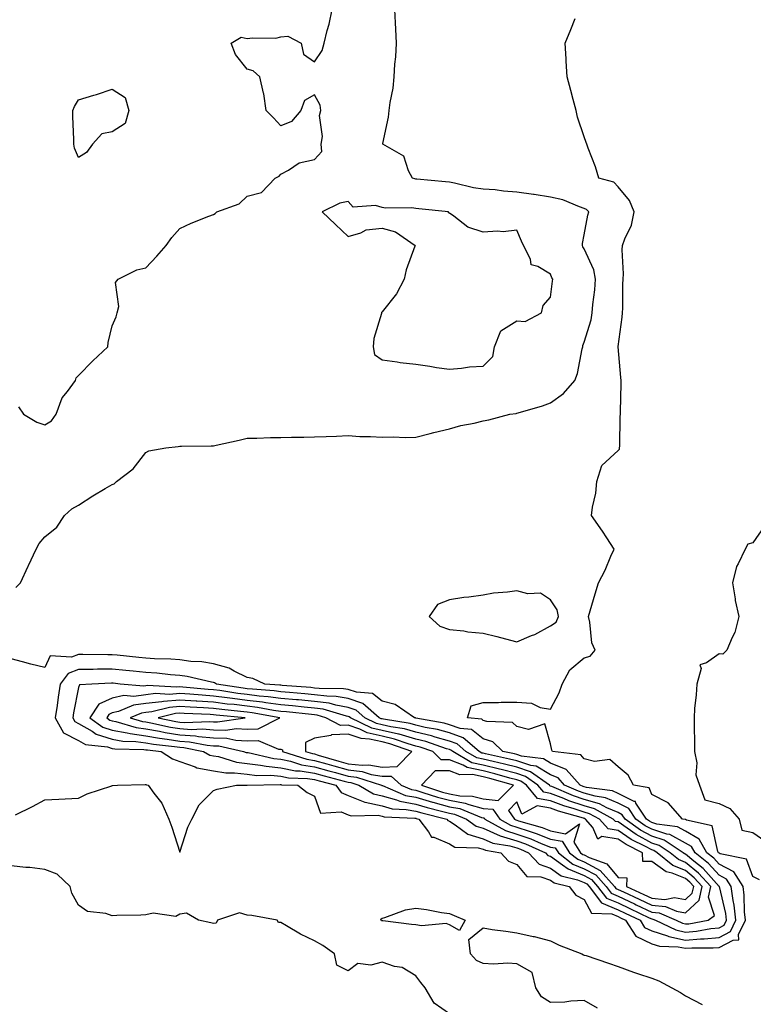
# Model space of a CAD drawing. Units: inches. Extents: x 926243 to 928883, y 7268858 to 7271498.
# Drawn here: x 926461 to 926678, y 7270227 to 7270519 of the extents above; entities that cross this region are included whole.
import ezdxf

# ---------------------------------------------------------------- set-up
doc = ezdxf.new("R2010")
doc.units = ezdxf.units.IN
doc.header["$MEASUREMENT"] = 0
doc.layers.add('Contour_92627268', color=7, linetype='Continuous', true_color=0x26cb8e)

msp = doc.modelspace()

# ---------------------------------------------------------------- linework, layer by layer
at = {"layer": 'Contour_92627268'}
for points in [[(926459.41, 7270350.56, 3248), (926460.81, 7270351.92, 3248), (926463.09, 7270356.88, 3248), (926463.16, 7270357.04, 3248), (926465.49, 7270361.92, 3248), (926466.4, 7270363.57, 3248), (926468.05, 7270365.61, 3248), (926471.57, 7270368.4, 3248), (926473.89, 7270371.92, 3248), (926476.09, 7270373.88, 3248), (926478.05, 7270374.91, 3248), (926482.3, 7270377.67, 3248), (926485.99, 7270379.86, 3248), (926488.05, 7270381.11, 3248), (926488.65, 7270381.32, 3248), (926489.32, 7270381.92, 3248), (926494.21, 7270385.76, 3248), (926498.05, 7270390.53, 3248), (926498.92, 7270391.05, 3248), (926503.93, 7270391.92, 3248), (926507.59, 7270392.38, 3248), (926508.05, 7270392.42, 3248), (926508.56, 7270392.43, 3248), (926517.42, 7270392.55, 3248), (926518.05, 7270392.56, 3248), (926518.88, 7270392.75, 3248), (926525.73, 7270394.24, 3248), (926528.05, 7270394.78, 3248), (926530.91, 7270394.77, 3248), (926534.98, 7270394.99, 3248), (926538.05, 7270394.99, 3248), (926541.19, 7270395.06, 3248), (926544.83, 7270395.13, 3248), (926548.05, 7270395.22, 3248), (926551.46, 7270395.33, 3248), (926554.53, 7270395.44, 3248), (926558.05, 7270395.56, 3248), (926561.45, 7270395.32, 3248), (926564.63, 7270395.34, 3248), (926568.05, 7270395.12, 3248), (926571.36, 7270395.22, 3248), (926575, 7270394.98, 3248), (926578.05, 7270395.09, 3248), (926582.31, 7270396.18, 3248), (926583.47, 7270396.5, 3248), (926588.05, 7270397.6, 3248), (926591.43, 7270398.54, 3248), (926595.41, 7270399.28, 3248), (926598.05, 7270399.92, 3248), (926599.76, 7270400.21, 3248), (926605.98, 7270401.92, 3248), (926607.81, 7270402.15, 3248), (926608.05, 7270402.18, 3248), (926608.44, 7270402.31, 3248), (926615.61, 7270404.36, 3248), (926618.05, 7270405.24, 3248), (926621.92, 7270408.05, 3248), (926625.28, 7270411.92, 3248), (926626.03, 7270413.94, 3248), (926627.38, 7270421.25, 3248), (926627.57, 7270421.92, 3248), (926627.66, 7270422.31, 3248), (926628.05, 7270423.26, 3248), (926630.07, 7270429.9, 3248), (926630.41, 7270431.92, 3248), (926630.61, 7270434.48, 3248), (926631.2, 7270438.77, 3248), (926631.41, 7270441.92, 3248), (926630.87, 7270444.73, 3248), (926628.05, 7270450.98, 3248), (926627.65, 7270451.52, 3248), (926627.47, 7270451.92, 3248), (926627.47, 7270452.5, 3248), (926628.05, 7270455.13, 3248), (926629.09, 7270460.88, 3248), (926629.37, 7270461.92, 3248), (926628.73, 7270462.6, 3248), (926628.05, 7270462.93, 3248), (926626.61, 7270463.36, 3248), (926621.65, 7270465.51, 3248), (926618.05, 7270466.23, 3248), (926613.14, 7270467.01, 3248), (926612.94, 7270467.04, 3248), (926608.05, 7270467.76, 3248), (926604.12, 7270467.99, 3248), (926601.58, 7270468.38, 3248), (926598.05, 7270468.64, 3248), (926595.19, 7270469.06, 3248), (926589.57, 7270470.41, 3248), (926588.05, 7270470.66, 3248), (926586.91, 7270470.78, 3248), (926578.37, 7270471.6, 3248), (926578.05, 7270471.63, 3248), (926577.8, 7270471.67, 3248), (926577.12, 7270471.92, 3248), (926575.94, 7270474.04, 3248), (926574.49, 7270478.36, 3248), (926568.26, 7270481.92, 3248), (926568.3, 7270482.16, 3248), (926569.98, 7270489.99, 3248), (926570.19, 7270491.92, 3248), (926570.43, 7270494.3, 3248), (926571.37, 7270498.6, 3248), (926571.63, 7270501.92, 3248), (926571.83, 7270505.71, 3248), (926572.13, 7270507.85, 3248), (926572.32, 7270511.92, 3248), (926572.14, 7270516.01, 3248), (926572.02, 7270517.95, 3248), (926571.83, 7270521.92, 3248)], [(926460.27, 7270404.14, 3249), (926461.69, 7270401.92, 3249), (926465.64, 7270399.52, 3249), (926468.05, 7270398.79, 3249), (926469.99, 7270399.98, 3249), (926471.44, 7270401.92, 3249), (926473.22, 7270406.75, 3249), (926474.75, 7270408.63, 3249), (926477.18, 7270411.92, 3249), (926477.32, 7270412.65, 3249), (926478.05, 7270413.41, 3249), (926482.28, 7270417.69, 3249), (926486.69, 7270421.92, 3249), (926486.81, 7270423.16, 3249), (926488.05, 7270428.09, 3249), (926489.16, 7270430.82, 3249), (926489.49, 7270431.92, 3249), (926489.96, 7270433.83, 3249), (926489.05, 7270440.92, 3249), (926489.8, 7270441.92, 3249), (926495.29, 7270444.67, 3249), (926498.05, 7270445.35, 3249), (926501.25, 7270448.72, 3249), (926504.06, 7270451.92, 3249), (926505.71, 7270454.26, 3249), (926508.05, 7270456.95, 3249), (926511.43, 7270458.54, 3249), (926516.71, 7270460.58, 3249), (926518.05, 7270461.15, 3249), (926518.57, 7270461.4, 3249), (926519.06, 7270461.92, 3249), (926525.64, 7270464.32, 3249), (926528.05, 7270466.58, 3249), (926532.31, 7270467.65, 3249), (926536.34, 7270471.92, 3249), (926537.54, 7270472.43, 3249), (926538.05, 7270473.06, 3249), (926540.36, 7270474.23, 3249), (926543.53, 7270476.44, 3249), (926548.05, 7270477.45, 3249), (926550.16, 7270479.81, 3249), (926550.05, 7270481.92, 3249), (926550.36, 7270484.22, 3249), (926549.53, 7270490.44, 3249), (926549.92, 7270491.92, 3249), (926549.67, 7270493.54, 3249), (926548.05, 7270496.56, 3249), (926545.11, 7270494.87, 3249), (926544.01, 7270491.92, 3249), (926541.24, 7270488.73, 3249), (926538.05, 7270487.37, 3249), (926535.86, 7270489.73, 3249), (926533.65, 7270491.92, 3249), (926533.01, 7270496.88, 3249), (926532.93, 7270497.04, 3249), (926531.81, 7270501.92, 3249), (926529.84, 7270503.71, 3249), (926528.05, 7270504.16, 3249), (926524.63, 7270508.5, 3249), (926523.29, 7270511.92, 3249), (926526.27, 7270513.7, 3249), (926528.05, 7270513.25, 3249), (926529.64, 7270513.51, 3249), (926536.59, 7270513.38, 3249), (926538.05, 7270513.76, 3249), (926540.12, 7270513.99, 3249), (926544.05, 7270511.92, 3249), (926544.78, 7270508.65, 3249), (926548.05, 7270506.39, 3249), (926550.26, 7270509.7, 3249), (926550.87, 7270511.92, 3249), (926551.77, 7270515.64, 3249), (926552.4, 7270517.57, 3249), (926553.24, 7270521.92, 3249)], [(926680.06, 7270263.93, 3247), (926678.05, 7270264.89, 3247), (926676.18, 7270270.05, 3247), (926668.35, 7270271.63, 3247), (926668.05, 7270271.78, 3247), (926667.98, 7270271.85, 3247), (926667.9, 7270271.92, 3247), (926667.7, 7270272.26, 3247), (926666, 7270279.87, 3247), (926658.41, 7270281.56, 3247), (926658.05, 7270281.76, 3247), (926657.95, 7270281.82, 3247), (926657.22, 7270281.92, 3247), (926652.88, 7270286.75, 3247), (926648.05, 7270289.22, 3247), (926647.29, 7270291.17, 3247), (926642.66, 7270291.92, 3247), (926641.07, 7270294.94, 3247), (926638.05, 7270297.4, 3247), (926635.66, 7270299.53, 3247), (926631.04, 7270298.93, 3247), (926628.05, 7270299.72, 3247), (926627.07, 7270300.94, 3247), (926618.6, 7270301.92, 3247), (926618.46, 7270302.33, 3247), (926618.05, 7270304.2, 3247), (926616.3, 7270310.17, 3247), (926611.51, 7270308.45, 3247), (926608.05, 7270309.38, 3247), (926606.71, 7270310.57, 3247), (926599.19, 7270310.78, 3247), (926598.05, 7270311.16, 3247), (926597.62, 7270311.49, 3247), (926593.43, 7270311.92, 3247), (926594.53, 7270315.44, 3247), (926598.05, 7270316.49, 3247), (926602.63, 7270316.5, 3247), (926603.4, 7270316.58, 3247), (926608.05, 7270316.58, 3247), (926612.4, 7270316.28, 3247), (926614.97, 7270315, 3247), (926618.05, 7270314.51, 3247), (926620.62, 7270319.35, 3247), (926621.48, 7270321.92, 3247), (926623.8, 7270326.18, 3247), (926628.05, 7270329.67, 3247), (926629.77, 7270330.19, 3247), (926631.24, 7270331.92, 3247), (926630.24, 7270334.11, 3247), (926629.71, 7270340.27, 3247), (926629.25, 7270341.92, 3247), (926629.77, 7270343.64, 3247), (926631.28, 7270348.69, 3247), (926632.25, 7270351.92, 3247), (926634.26, 7270355.71, 3247), (926635.96, 7270359.82, 3247), (926636.91, 7270361.92, 3247), (926634.7, 7270365.27, 3247), (926633.4, 7270367.27, 3247), (926630.22, 7270371.92, 3247), (926630.5, 7270374.37, 3247), (926631.43, 7270378.54, 3247), (926631.73, 7270381.92, 3247), (926633.26, 7270386.71, 3247), (926638.05, 7270391.18, 3247), (926638.45, 7270391.53, 3247), (926638.53, 7270391.92, 3247), (926638.56, 7270392.43, 3247), (926638.7, 7270401.27, 3247), (926638.74, 7270401.92, 3247), (926638.76, 7270402.63, 3247), (926638.97, 7270410.99, 3247), (926639.01, 7270411.92, 3247), (926638.9, 7270412.77, 3247), (926638.11, 7270421.86, 3247), (926638.1, 7270421.92, 3247), (926638.11, 7270421.98, 3247), (926639.31, 7270430.66, 3247), (926639.4, 7270431.92, 3247), (926639.48, 7270433.36, 3247), (926639.51, 7270440.46, 3247), (926639.6, 7270441.92, 3247), (926639.69, 7270443.56, 3247), (926639.29, 7270450.68, 3247), (926639.37, 7270451.92, 3247), (926640.06, 7270453.92, 3247), (926642.06, 7270457.91, 3247), (926642.88, 7270461.92, 3247), (926641.42, 7270465.29, 3247), (926638.05, 7270469.29, 3247), (926636.8, 7270470.66, 3247), (926632.37, 7270471.92, 3247), (926631.36, 7270475.23, 3247), (926629.16, 7270480.81, 3247), (926628.78, 7270481.92, 3247), (926628.58, 7270482.45, 3247), (926628.05, 7270484.13, 3247), (926626.06, 7270489.94, 3247), (926625.64, 7270491.92, 3247), (926624.76, 7270495.21, 3247), (926624.03, 7270497.91, 3247), (926622.96, 7270501.92, 3247), (926622.65, 7270506.52, 3247), (926622.66, 7270507.31, 3247), (926622.39, 7270511.92, 3247), (926624.03, 7270515.94, 3247), (926625.36, 7270519.23, 3247)], [(926681.37, 7270368.6, 3247), (926678.05, 7270363.79, 3247), (926676.6, 7270363.37, 3247), (926675.79, 7270361.92, 3247), (926673.72, 7270357.59, 3247), (926673.19, 7270356.77, 3247), (926672.01, 7270351.92, 3247), (926672.81, 7270347.15, 3247), (926672.84, 7270346.71, 3247), (926673.89, 7270341.92, 3247), (926672.72, 7270337.24, 3247), (926671.9, 7270335.77, 3247), (926670.31, 7270331.92, 3247), (926669.14, 7270330.83, 3247), (926668.05, 7270330.89, 3247), (926664.33, 7270328.2, 3247), (926662.31, 7270327.66, 3247), (926662.69, 7270326.56, 3247), (926661.4, 7270321.92, 3247), (926661.2, 7270318.77, 3247), (926660.78, 7270314.65, 3247), (926660.59, 7270311.92, 3247), (926660.61, 7270309.36, 3247), (926660.76, 7270304.63, 3247), (926660.77, 7270301.92, 3247), (926661.38, 7270298.59, 3247), (926661.17, 7270295.05, 3247), (926662.22, 7270291.92, 3247), (926663.77, 7270287.63, 3247), (926668.05, 7270286.53, 3247), (926671.17, 7270285.04, 3247), (926673.98, 7270281.92, 3247), (926674.76, 7270278.63, 3247), (926678.05, 7270277.87, 3247), (926681.59, 7270275.46, 3247)], [(926459.3, 7270283.17, 3248), (926464.37, 7270285.6, 3248), (926468.05, 7270287.57, 3248), (926472.2, 7270287.77, 3248), (926474.06, 7270287.93, 3248), (926478.05, 7270288.14, 3248), (926480.61, 7270289.36, 3248), (926487.9, 7270291.77, 3248), (926488.05, 7270291.83, 3248), (926488.14, 7270291.82, 3248), (926489.57, 7270291.92, 3248), (926497.83, 7270292.14, 3248), (926498.05, 7270292.13, 3248), (926498.19, 7270292.06, 3248), (926498.69, 7270291.92, 3248), (926500.39, 7270289.58, 3248), (926502.73, 7270286.61, 3248), (926504.86, 7270281.92, 3248), (926505.67, 7270279.54, 3248), (926508.05, 7270272.07, 3248), (926510.46, 7270279.51, 3248), (926511.6, 7270281.92, 3248), (926513.83, 7270286.14, 3248), (926518.05, 7270290.4, 3248), (926519.19, 7270290.78, 3248), (926524.89, 7270291.92, 3248), (926527.98, 7270291.99, 3248), (926528.05, 7270291.98, 3248), (926528.1, 7270291.98, 3248), (926537.83, 7270292.14, 3248), (926538.05, 7270292.13, 3248), (926538.22, 7270292.09, 3248), (926543.1, 7270291.92, 3248), (926545.88, 7270289.75, 3248), (926548.05, 7270288.68, 3248), (926549.82, 7270283.69, 3248), (926555.97, 7270284, 3248), (926558.05, 7270283.17, 3248), (926558.93, 7270282.81, 3248), (926566.96, 7270283.01, 3248), (926568.05, 7270282.78, 3248), (926568.71, 7270282.58, 3248), (926577.77, 7270282.2, 3248), (926578.05, 7270282.14, 3248), (926578.23, 7270282.1, 3248), (926578.96, 7270281.92, 3248), (926581.83, 7270278.13, 3248), (926582.69, 7270276.56, 3248), (926583.46, 7270276.51, 3248), (926588.05, 7270274.55, 3248), (926589.68, 7270273.55, 3248), (926596.58, 7270273.38, 3248), (926598.05, 7270272.96, 3248), (926598.77, 7270272.64, 3248), (926603.31, 7270271.92, 3248), (926605.53, 7270269.4, 3248), (926608.05, 7270268.39, 3248), (926611.02, 7270264.89, 3248), (926615.16, 7270264.8, 3248), (926618.05, 7270263.77, 3248), (926619.13, 7270263, 3248), (926623.6, 7270261.92, 3248), (926625.5, 7270259.37, 3248), (926628.05, 7270258.09, 3248), (926630.17, 7270254.04, 3248), (926636.21, 7270253.76, 3248), (926638.05, 7270252.98, 3248), (926638.78, 7270252.65, 3248), (926640.31, 7270251.92, 3248), (926643.32, 7270247.18, 3248), (926648.05, 7270244.95, 3248), (926650.33, 7270244.2, 3248), (926655.9, 7270244.07, 3248), (926658.05, 7270243.63, 3248), (926659.9, 7270243.77, 3248), (926666.27, 7270243.7, 3248), (926668.05, 7270243.86, 3248), (926672.18, 7270246.05, 3248), (926673.84, 7270246.13, 3248), (926673.81, 7270247.68, 3248), (926675.83, 7270251.92, 3248), (926675.55, 7270254.42, 3248), (926675.5, 7270259.36, 3248), (926675.13, 7270261.92, 3248), (926672.37, 7270266.24, 3248), (926668.05, 7270268.5, 3248), (926666.43, 7270270.31, 3248), (926664.4, 7270271.92, 3248), (926662.11, 7270275.98, 3248), (926658.05, 7270278.27, 3248), (926655.69, 7270279.56, 3248), (926649.55, 7270280.42, 3248), (926648.05, 7270280.89, 3248), (926647.39, 7270281.26, 3248), (926646.46, 7270281.92, 3248), (926643.36, 7270286.61, 3248), (926643.19, 7270287.06, 3248), (926642.86, 7270287.11, 3248), (926638.05, 7270289.52, 3248), (926636.37, 7270290.24, 3248), (926628.71, 7270291.27, 3248), (926628.05, 7270291.45, 3248), (926627.69, 7270291.57, 3248), (926626.87, 7270291.92, 3248), (926622.71, 7270296.58, 3248), (926618.05, 7270298.49, 3248), (926615.9, 7270299.77, 3248), (926609.41, 7270300.56, 3248), (926608.05, 7270301, 3248), (926607.32, 7270301.2, 3248), (926603.93, 7270301.92, 3248), (926600.9, 7270304.76, 3248), (926598.05, 7270305.71, 3248), (926594.55, 7270308.42, 3248), (926591.2, 7270308.77, 3248), (926588.05, 7270309.87, 3248), (926586.46, 7270310.33, 3248), (926578.13, 7270311.84, 3248), (926578.05, 7270311.86, 3248), (926578, 7270311.87, 3248), (926577.7, 7270311.92, 3248), (926571.96, 7270315.83, 3248), (926568.05, 7270316.88, 3248), (926565.24, 7270319.11, 3248), (926560.48, 7270319.49, 3248), (926558.05, 7270320.32, 3248), (926556.68, 7270320.55, 3248), (926549.39, 7270320.58, 3248), (926548.05, 7270320.75, 3248), (926546.99, 7270320.86, 3248), (926538.46, 7270321.51, 3248), (926538.05, 7270321.55, 3248), (926537.72, 7270321.59, 3248), (926533.28, 7270321.92, 3248), (926529.72, 7270323.59, 3248), (926528.05, 7270323.91, 3248), (926524.25, 7270325.73, 3248), (926522.76, 7270326.63, 3248), (926518.05, 7270327.96, 3248), (926514.63, 7270328.5, 3248), (926511.32, 7270328.65, 3248), (926508.05, 7270329.08, 3248), (926505.4, 7270329.27, 3248), (926500.54, 7270329.43, 3248), (926498.05, 7270329.61, 3248), (926495.95, 7270329.82, 3248), (926489.53, 7270330.45, 3248), (926488.05, 7270330.59, 3248), (926486.7, 7270330.57, 3248), (926479.31, 7270330.66, 3248), (926478.05, 7270330.64, 3248), (926476, 7270329.87, 3248), (926469.67, 7270330.3, 3248), (926468.05, 7270326.83, 3248), (926463.94, 7270327.81, 3248), (926461.46, 7270328.51, 3248), (926458.05, 7270329.38, 3248)], [(926588.05, 7270224.13, 3248), (926583.5, 7270227.37, 3248), (926580.84, 7270231.92, 3248), (926579.55, 7270233.41, 3248), (926578.05, 7270235.46, 3248), (926573.99, 7270237.87, 3248), (926571.76, 7270238.21, 3248), (926568.05, 7270239.47, 3248), (926564.76, 7270238.63, 3248), (926560.91, 7270239.06, 3248), (926558.05, 7270236.96, 3248), (926554.69, 7270238.55, 3248), (926553.99, 7270241.92, 3248), (926550.53, 7270244.4, 3248), (926548.05, 7270245.85, 3248), (926543.88, 7270247.75, 3248), (926539.71, 7270250.26, 3248), (926538.05, 7270251.19, 3248), (926537.35, 7270251.22, 3248), (926536.97, 7270251.92, 3248), (926529.41, 7270253.28, 3248), (926528.05, 7270253.43, 3248), (926525.83, 7270254.15, 3248), (926519.27, 7270251.92, 3248), (926518.91, 7270251.06, 3248), (926518.05, 7270250.91, 3248), (926517.27, 7270251.15, 3248), (926513.61, 7270251.92, 3248), (926510.1, 7270253.97, 3248), (926508.05, 7270253.75, 3248), (926506.94, 7270253.03, 3248), (926500.17, 7270254.04, 3248), (926498.05, 7270253.56, 3248), (926496.52, 7270253.44, 3248), (926489.42, 7270253.29, 3248), (926488.05, 7270253.2, 3248), (926486.11, 7270253.86, 3248), (926480.67, 7270254.54, 3248), (926478.05, 7270256.33, 3248), (926476.07, 7270259.94, 3248), (926475.57, 7270261.92, 3248), (926471.72, 7270265.58, 3248), (926468.05, 7270266.99, 3248), (926463.64, 7270267.52, 3248), (926462.41, 7270267.56, 3248), (926458.05, 7270268.02, 3248)], [(926631.99, 7270225.87, 3247), (926628.05, 7270228.11, 3247), (926624.05, 7270227.92, 3247), (926622.31, 7270227.65, 3247), (926618.05, 7270227.49, 3247), (926615.37, 7270229.24, 3247), (926613.66, 7270231.92, 3247), (926612.57, 7270236.44, 3247), (926608.05, 7270238.96, 3247), (926605.33, 7270239.2, 3247), (926601.08, 7270238.89, 3247), (926598.05, 7270239.09, 3247), (926596.08, 7270239.95, 3247), (926594.26, 7270241.92, 3247), (926593.78, 7270246.2, 3247), (926598.05, 7270249.62, 3247), (926600.76, 7270249.21, 3247), (926604.81, 7270248.69, 3247), (926608.05, 7270248.19, 3247), (926612.87, 7270247.11, 3247), (926613.18, 7270247.05, 3247), (926618.05, 7270245.78, 3247), (926620.61, 7270244.48, 3247), (926627.27, 7270241.92, 3247), (926627.82, 7270241.69, 3247), (926628.05, 7270241.58, 3247), (926628.56, 7270241.41, 3247), (926635.27, 7270239.14, 3247), (926638.05, 7270238.18, 3247), (926642.61, 7270236.48, 3247), (926643.84, 7270236.13, 3247), (926648.05, 7270234.75, 3247), (926650.12, 7270233.99, 3247), (926654.04, 7270231.92, 3247), (926656.58, 7270230.45, 3247), (926658.05, 7270229.51, 3247), (926663.05, 7270226.91, 3247)]]:
    msp.add_polyline3d(points, dxfattribs=at)
for points in [[(926478.05, 7270478.04, 3249), (926476.88, 7270480.76, 3249), (926476.64, 7270481.92, 3249), (926476.67, 7270483.31, 3249), (926476.32, 7270490.19, 3249), (926476.35, 7270491.92, 3249), (926476.83, 7270493.14, 3249), (926478.05, 7270495.15, 3249), (926482.58, 7270496.45, 3249), (926483.34, 7270496.64, 3249), (926488.05, 7270498.22, 3249), (926491.92, 7270495.8, 3249), (926492.98, 7270491.92, 3249), (926491.87, 7270488.1, 3249), (926488.05, 7270485.65, 3249), (926484.92, 7270485.05, 3249), (926482.22, 7270481.92, 3249), (926480.43, 7270479.54, 3249)], [(926598.05, 7270416.18, 3249), (926600.91, 7270419.07, 3249), (926601.37, 7270421.92, 3249), (926603.31, 7270426.66, 3249), (926608.05, 7270429.55, 3249), (926610.56, 7270429.41, 3249), (926615.4, 7270431.92, 3249), (926615.83, 7270434.14, 3249), (926618.05, 7270436.63, 3249), (926618.62, 7270441.35, 3249), (926618.74, 7270441.92, 3249), (926618.46, 7270442.33, 3249), (926618.05, 7270443.46, 3249), (926614.27, 7270445.71, 3249), (926612.32, 7270446.2, 3249), (926612.07, 7270447.9, 3249), (926609.99, 7270451.92, 3249), (926609.38, 7270453.26, 3249), (926608.05, 7270456.45, 3249), (926603.97, 7270456, 3249), (926602.3, 7270456.18, 3249), (926598.05, 7270455.84, 3249), (926593.46, 7270457.33, 3249), (926589.32, 7270460.64, 3249), (926588.05, 7270461.53, 3249), (926587.73, 7270461.6, 3249), (926587.77, 7270461.92, 3249), (926578.93, 7270462.8, 3249), (926578.05, 7270462.89, 3249), (926576.91, 7270463.06, 3249), (926569.12, 7270462.99, 3249), (926568.05, 7270463.23, 3249), (926566.13, 7270463.83, 3249), (926559.45, 7270463.32, 3249), (926558.05, 7270464.95, 3249), (926555.53, 7270464.44, 3249), (926550.35, 7270461.92, 3249), (926554.26, 7270458.13, 3249), (926558.05, 7270454.63, 3249), (926561.78, 7270455.65, 3249), (926563.39, 7270456.58, 3249), (926568.05, 7270457.11, 3249), (926572.09, 7270455.96, 3249), (926577.87, 7270451.92, 3249), (926577.81, 7270451.68, 3249), (926575.22, 7270444.75, 3249), (926574.59, 7270441.92, 3249), (926572.39, 7270437.58, 3249), (926568.05, 7270432.27, 3249), (926567.88, 7270432.09, 3249), (926567.88, 7270431.92, 3249), (926567.86, 7270431.73, 3249), (926565.61, 7270424.36, 3249), (926565.45, 7270421.92, 3249), (926565.79, 7270419.65, 3249), (926568.05, 7270418.06, 3249), (926572.53, 7270417.45, 3249), (926573.4, 7270417.27, 3249), (926578.05, 7270416.71, 3249), (926582.28, 7270416.16, 3249), (926584.17, 7270415.8, 3249), (926588.05, 7270415.24, 3249), (926591.66, 7270415.52, 3249), (926594.04, 7270415.92, 3249)], [(926618.05, 7270339.22, 3248), (926619.7, 7270340.27, 3248), (926620.4, 7270341.92, 3248), (926620.02, 7270343.88, 3248), (926618.05, 7270346.92, 3248), (926615.02, 7270348.89, 3248), (926611.26, 7270348.71, 3248), (926608.05, 7270349.56, 3248), (926605.25, 7270349.12, 3248), (926601.1, 7270348.87, 3248), (926598.05, 7270348.28, 3248), (926593.82, 7270347.68, 3248), (926592.36, 7270347.61, 3248), (926588.05, 7270346.86, 3248), (926584.49, 7270345.48, 3248), (926582.01, 7270341.92, 3248), (926585.17, 7270339.04, 3248), (926588.05, 7270338.13, 3248), (926592.3, 7270337.66, 3248), (926593.55, 7270337.42, 3248), (926598.05, 7270337.01, 3248), (926602.12, 7270335.99, 3248), (926604.63, 7270335.35, 3248), (926608.05, 7270334.48, 3248), (926612.41, 7270336.28, 3248), (926613.38, 7270336.59, 3248)], [(926668.05, 7270246.76, 3249), (926671.42, 7270248.54, 3249), (926673.04, 7270251.92, 3249), (926672.53, 7270256.4, 3249), (926672.2, 7270257.77, 3249), (926671.61, 7270261.92, 3249), (926670.22, 7270264.09, 3249), (926668.05, 7270265.23, 3249), (926664.89, 7270268.76, 3249), (926660.9, 7270271.92, 3249), (926659.87, 7270273.75, 3249), (926658.05, 7270274.76, 3249), (926653.43, 7270277.3, 3249), (926652.55, 7270277.43, 3249), (926648.05, 7270278.86, 3249), (926646.07, 7270279.94, 3249), (926643.3, 7270281.92, 3249), (926641.21, 7270285.08, 3249), (926638.05, 7270286.66, 3249), (926634.37, 7270288.24, 3249), (926631.32, 7270288.65, 3249), (926628.05, 7270289.58, 3249), (926626.29, 7270290.16, 3249), (926622.21, 7270291.92, 3249), (926620.25, 7270294.12, 3249), (926618.05, 7270295.03, 3249), (926613.73, 7270297.6, 3249), (926612.18, 7270297.79, 3249), (926608.05, 7270299.13, 3249), (926605.83, 7270299.7, 3249), (926598.75, 7270301.22, 3249), (926598.05, 7270301.39, 3249), (926597.62, 7270301.48, 3249), (926596.86, 7270301.92, 3249), (926592.13, 7270305.99, 3249), (926588.05, 7270307.42, 3249), (926584.55, 7270308.42, 3249), (926580.88, 7270309.09, 3249), (926578.05, 7270309.78, 3249), (926576.38, 7270310.25, 3249), (926568.49, 7270311.48, 3249), (926568.05, 7270311.58, 3249), (926567.78, 7270311.65, 3249), (926567.21, 7270311.92, 3249), (926562.33, 7270316.2, 3249), (926558.05, 7270317.66, 3249), (926554.41, 7270318.28, 3249), (926551.68, 7270318.29, 3249), (926548.05, 7270318.76, 3249), (926545.15, 7270319.03, 3249), (926540.59, 7270319.38, 3249), (926538.05, 7270319.61, 3249), (926536.02, 7270319.89, 3249), (926529.61, 7270320.36, 3249), (926528.05, 7270320.55, 3249), (926526.83, 7270320.7, 3249), (926518.95, 7270321.92, 3249), (926518.39, 7270322.26, 3249), (926518.05, 7270322.36, 3249), (926517.53, 7270322.44, 3249), (926510.3, 7270324.17, 3249), (926508.05, 7270324.46, 3249), (926505.31, 7270324.66, 3249), (926501.24, 7270325.11, 3249), (926498.05, 7270325.34, 3249), (926494.24, 7270325.73, 3249), (926492.1, 7270325.96, 3249), (926488.05, 7270326.38, 3249), (926483.66, 7270326.31, 3249), (926482.39, 7270326.27, 3249), (926478.05, 7270326.19, 3249), (926474.94, 7270325.04, 3249), (926472.62, 7270321.92, 3249), (926471.97, 7270318, 3249), (926471.67, 7270315.54, 3249), (926471.12, 7270311.92, 3249), (926473.55, 7270307.42, 3249), (926478.05, 7270305.23, 3249), (926480.14, 7270304.02, 3249), (926486.68, 7270303.29, 3249), (926488.05, 7270302.86, 3249), (926488.84, 7270302.71, 3249), (926497.42, 7270302.55, 3249), (926498.05, 7270302.46, 3249), (926498.51, 7270302.38, 3249), (926502.55, 7270301.92, 3249), (926505.92, 7270299.78, 3249), (926508.05, 7270298.96, 3249), (926512.62, 7270297.35, 3249), (926513.17, 7270297.04, 3249), (926518.05, 7270296.2, 3249), (926521.72, 7270295.59, 3249), (926524.32, 7270295.65, 3249), (926528.05, 7270295.2, 3249), (926530.96, 7270294.84, 3249), (926535.06, 7270294.91, 3249), (926538.05, 7270294.63, 3249), (926540.3, 7270294.17, 3249), (926546, 7270293.97, 3249), (926548.05, 7270293.65, 3249), (926549.4, 7270293.27, 3249), (926554.4, 7270291.92, 3249), (926555.89, 7270289.76, 3249), (926558.05, 7270288.89, 3249), (926563, 7270286.87, 3249), (926563.1, 7270286.87, 3249), (926568.05, 7270285.8, 3249), (926571.07, 7270284.94, 3249), (926575.2, 7270284.76, 3249), (926578.05, 7270284.21, 3249), (926579.83, 7270283.7, 3249), (926587.23, 7270281.92, 3249), (926587.59, 7270281.45, 3249), (926588.05, 7270281.26, 3249), (926589.77, 7270280.2, 3249), (926593.5, 7270277.38, 3249), (926598.05, 7270276.08, 3249), (926600.91, 7270274.78, 3249), (926606, 7270273.97, 3249), (926608.05, 7270273.36, 3249), (926609.12, 7270272.98, 3249), (926611.54, 7270271.92, 3249), (926614.66, 7270268.53, 3249), (926618.05, 7270267.31, 3249), (926621.21, 7270265.08, 3249), (926626.06, 7270263.91, 3249), (926628.05, 7270263.1, 3249), (926628.82, 7270262.69, 3249), (926629.5, 7270261.92, 3249), (926633.18, 7270257.05, 3249), (926638.05, 7270255.01, 3249), (926640.15, 7270254.02, 3249), (926644.58, 7270251.92, 3249), (926645.93, 7270249.8, 3249), (926648.05, 7270248.8, 3249), (926652.72, 7270247.25, 3249), (926653.16, 7270247.04, 3249), (926658.05, 7270246.02, 3249), (926662.49, 7270246.36, 3249), (926663.62, 7270246.35, 3249)], [(926668.05, 7270249.65, 3250), (926669.53, 7270250.44, 3250), (926670.24, 7270251.92, 3250), (926670.02, 7270253.88, 3250), (926668.1, 7270261.87, 3250), (926668.09, 7270261.92, 3250), (926668.07, 7270261.95, 3250), (926668.05, 7270261.96, 3250), (926663.34, 7270267.21, 3250), (926660.55, 7270269.42, 3250), (926658.05, 7270271.47, 3250), (926657.73, 7270271.6, 3250), (926657.33, 7270271.92, 3250), (926651.77, 7270275.63, 3250), (926648.05, 7270276.82, 3250), (926644.75, 7270278.62, 3250), (926640.14, 7270281.92, 3250), (926639.31, 7270283.18, 3250), (926638.05, 7270283.8, 3250), (926634.74, 7270285.23, 3250), (926632.56, 7270286.42, 3250), (926628.05, 7270287.7, 3250), (926624.88, 7270288.76, 3250), (926618.43, 7270291.54, 3250), (926618.05, 7270291.69, 3250), (926617.85, 7270291.72, 3250), (926617.69, 7270291.92, 3250), (926612.07, 7270295.94, 3250), (926608.05, 7270297.24, 3250), (926604.35, 7270298.22, 3250), (926601.05, 7270298.92, 3250), (926598.05, 7270299.65, 3250), (926596.18, 7270300.05, 3250), (926592.93, 7270301.92, 3250), (926590.31, 7270304.18, 3250), (926588.05, 7270304.97, 3250), (926583.77, 7270306.2, 3250), (926582.7, 7270306.57, 3250), (926578.05, 7270307.7, 3250), (926574.76, 7270308.64, 3250), (926570.71, 7270309.26, 3250), (926568.05, 7270309.88, 3250), (926566.38, 7270310.26, 3250), (926562.96, 7270311.92, 3250), (926560.34, 7270314.21, 3250), (926558.05, 7270315, 3250), (926554.34, 7270315.63, 3250), (926552.34, 7270316.21, 3250), (926548.05, 7270316.75, 3250), (926543.33, 7270317.2, 3250), (926542.72, 7270317.24, 3250), (926538.05, 7270317.67, 3250), (926534.31, 7270318.18, 3250), (926531.59, 7270318.38, 3250), (926528.05, 7270318.81, 3250), (926525.28, 7270319.15, 3250), (926520, 7270319.97, 3250), (926518.05, 7270320.22, 3250), (926516.45, 7270320.32, 3250), (926508.98, 7270320.98, 3250), (926508.05, 7270321.05, 3250), (926507.1, 7270320.96, 3250), (926498.52, 7270321.45, 3250), (926498.05, 7270321.39, 3250), (926497.44, 7270321.31, 3250), (926490.35, 7270321.92, 3250), (926488.28, 7270322.14, 3250), (926488.05, 7270322.17, 3250), (926487.8, 7270322.16, 3250), (926482.01, 7270321.92, 3250), (926478.32, 7270321.65, 3250), (926478.05, 7270320.88, 3250), (926476.55, 7270313.42, 3250), (926476.32, 7270311.92, 3250), (926476.92, 7270310.8, 3250), (926478.05, 7270310.25, 3250), (926482.04, 7270307.93, 3250), (926483.23, 7270307.1, 3250), (926488.05, 7270305.57, 3250), (926491.14, 7270305.02, 3250), (926495.03, 7270304.94, 3250), (926498.05, 7270304.52, 3250), (926500.26, 7270304.13, 3250), (926506.55, 7270303.41, 3250), (926508.05, 7270303.18, 3250), (926509.23, 7270303.1, 3250), (926515.13, 7270301.92, 3250), (926516.98, 7270300.86, 3250), (926518.05, 7270300.67, 3250), (926519.55, 7270300.42, 3250), (926524.92, 7270298.8, 3250), (926528.05, 7270298.41, 3250), (926532.05, 7270297.92, 3250), (926533.67, 7270297.54, 3250), (926538.05, 7270297.12, 3250), (926542.37, 7270296.24, 3250), (926543.78, 7270296.19, 3250), (926548.05, 7270295.53, 3250), (926550.86, 7270294.73, 3250), (926556.85, 7270293.12, 3250), (926558.05, 7270292.79, 3250), (926558.83, 7270292.7, 3250), (926561.2, 7270291.92, 3250), (926565.51, 7270289.37, 3250), (926568.05, 7270288.82, 3250), (926572.38, 7270287.59, 3250), (926573.33, 7270287.19, 3250), (926578.05, 7270286.28, 3250), (926581.43, 7270285.3, 3250), (926585.7, 7270284.27, 3250), (926588.05, 7270283.64, 3250), (926589.51, 7270283.38, 3250), (926593.12, 7270281.92, 3250), (926595.93, 7270279.79, 3250), (926598.05, 7270279.2, 3250), (926603.05, 7270276.91, 3250), (926603.06, 7270276.91, 3250), (926608.05, 7270275.41, 3250), (926610.65, 7270274.52, 3250), (926616.55, 7270271.92, 3250), (926617.27, 7270271.14, 3250), (926618.05, 7270270.86, 3250), (926621.63, 7270268.34, 3250), (926623.22, 7270267.1, 3250), (926628.05, 7270265.14, 3250), (926630.14, 7270264.01, 3250), (926632, 7270261.92, 3250), (926634.6, 7270258.47, 3250), (926638.05, 7270257.02, 3250), (926641.53, 7270255.4, 3250), (926647.33, 7270252.64, 3250), (926648.05, 7270252.3, 3250), (926648.4, 7270252.27, 3250), (926649.19, 7270251.92, 3250), (926655.15, 7270249.02, 3250), (926658.05, 7270248.42, 3250), (926661.3, 7270248.67, 3250), (926665.55, 7270249.43, 3250)], [(926658.05, 7270250.82, 3251), (926659.07, 7270250.89, 3251), (926664.83, 7270251.92, 3251), (926666.64, 7270253.34, 3251), (926664.85, 7270258.72, 3251), (926665.55, 7270261.92, 3251), (926661.97, 7270265.85, 3251), (926658.05, 7270269.06, 3251), (926656.01, 7270269.88, 3251), (926653.47, 7270271.92, 3251), (926650.22, 7270274.09, 3251), (926648.05, 7270274.78, 3251), (926643.44, 7270277.31, 3251), (926640.73, 7270279.24, 3251), (926638.05, 7270281.06, 3251), (926637.3, 7270281.17, 3251), (926636.65, 7270281.92, 3251), (926631.09, 7270284.97, 3251), (926628.05, 7270285.83, 3251), (926623.47, 7270287.35, 3251), (926621.98, 7270287.99, 3251), (926618.05, 7270289.51, 3251), (926616, 7270289.87, 3251), (926614.29, 7270291.92, 3251), (926610.66, 7270294.53, 3251), (926608.05, 7270295.37, 3251), (926603.38, 7270296.6, 3251), (926602.87, 7270296.74, 3251), (926598.05, 7270297.92, 3251), (926594.74, 7270298.61, 3251), (926589.01, 7270301.92, 3251), (926588.49, 7270302.36, 3251), (926588.05, 7270302.52, 3251), (926587.21, 7270302.76, 3251), (926581.02, 7270304.9, 3251), (926578.05, 7270305.62, 3251), (926573.15, 7270307.02, 3251), (926572.92, 7270307.05, 3251), (926568.05, 7270308.18, 3251), (926565, 7270308.86, 3251), (926558.72, 7270311.92, 3251), (926558.36, 7270312.23, 3251), (926558.05, 7270312.34, 3251), (926557.54, 7270312.43, 3251), (926550.56, 7270314.44, 3251), (926548.05, 7270314.76, 3251), (926544.92, 7270315.05, 3251), (926541.55, 7270315.42, 3251), (926538.05, 7270315.74, 3251), (926533.63, 7270316.33, 3251), (926532.65, 7270316.52, 3251), (926528.05, 7270317.08, 3251), (926523.73, 7270317.6, 3251), (926522.12, 7270317.85, 3251), (926518.05, 7270318.38, 3251), (926514.71, 7270318.59, 3251), (926511.06, 7270318.91, 3251), (926508.05, 7270319.12, 3251), (926504.98, 7270318.85, 3251), (926500.89, 7270319.08, 3251), (926498.05, 7270318.76, 3251), (926494.4, 7270318.28, 3251), (926491.44, 7270318.53, 3251), (926488.05, 7270317.78, 3251), (926484.04, 7270315.93, 3251), (926481.38, 7270311.92, 3251), (926485.3, 7270309.17, 3251), (926488.05, 7270308.3, 3251), (926492.48, 7270307.49, 3251), (926493.36, 7270307.23, 3251), (926498.05, 7270306.58, 3251), (926502.01, 7270305.88, 3251), (926504.35, 7270305.62, 3251), (926508.05, 7270305.04, 3251), (926510.96, 7270304.83, 3251), (926516.18, 7270303.8, 3251), (926518.05, 7270303.63, 3251), (926519.7, 7270303.57, 3251), (926526.94, 7270301.92, 3251), (926527.79, 7270301.66, 3251), (926528.05, 7270301.63, 3251), (926528.38, 7270301.59, 3251), (926535.95, 7270299.82, 3251), (926538.05, 7270299.62, 3251), (926540.94, 7270299.03, 3251), (926544.15, 7270298.02, 3251), (926548.05, 7270297.42, 3251), (926552.33, 7270296.2, 3251), (926554.3, 7270295.67, 3251), (926558.05, 7270294.63, 3251), (926560.48, 7270294.35, 3251), (926567.89, 7270291.92, 3251), (926567.99, 7270291.86, 3251), (926568.05, 7270291.85, 3251), (926568.15, 7270291.82, 3251), (926575.06, 7270288.92, 3251), (926578.05, 7270288.35, 3251), (926583.03, 7270286.9, 3251), (926583.08, 7270286.88, 3251), (926588.05, 7270285.55, 3251), (926591.13, 7270285, 3251), (926597.58, 7270282.39, 3251), (926598.05, 7270282.26, 3251), (926598.36, 7270282.23, 3251), (926598.59, 7270281.92, 3251), (926604.63, 7270278.49, 3251), (926608.05, 7270277.47, 3251), (926612.19, 7270276.05, 3251), (926615.28, 7270274.69, 3251), (926618.05, 7270273.59, 3251), (926619.45, 7270273.33, 3251), (926620.36, 7270271.92, 3251), (926624.67, 7270268.54, 3251), (926628.05, 7270267.18, 3251), (926631.47, 7270265.34, 3251), (926634.49, 7270261.92, 3251), (926636.02, 7270259.89, 3251), (926638.05, 7270259.04, 3251), (926642.9, 7270256.77, 3251), (926643.47, 7270256.5, 3251), (926648.05, 7270254.34, 3251), (926650.27, 7270254.14, 3251), (926655.26, 7270251.92, 3251), (926657.14, 7270251.01, 3251)], [(926658.05, 7270254.08, 3252), (926662.12, 7270257.85, 3252), (926663.02, 7270261.92, 3252), (926660.65, 7270264.52, 3252), (926658.05, 7270266.65, 3252), (926654.3, 7270268.17, 3252), (926649.62, 7270271.92, 3252), (926648.68, 7270272.55, 3252), (926648.05, 7270272.75, 3252), (926646.22, 7270273.75, 3252), (926641.99, 7270275.86, 3252), (926638.05, 7270278.53, 3252), (926635.09, 7270278.96, 3252), (926632.52, 7270281.92, 3252), (926629.63, 7270283.5, 3252), (926628.05, 7270283.95, 3252), (926625.01, 7270284.96, 3252), (926621.95, 7270285.83, 3252), (926618.05, 7270287.33, 3252), (926614.15, 7270288.02, 3252), (926610.89, 7270291.92, 3252), (926609.24, 7270293.1, 3252), (926608.05, 7270293.49, 3252), (926605.92, 7270294.05, 3252), (926601.47, 7270295.34, 3252), (926598.05, 7270296.17, 3252), (926593.31, 7270297.17, 3252), (926592.09, 7270297.88, 3252), (926588.05, 7270299.48, 3252), (926585.57, 7270299.45, 3252), (926583.12, 7270301.92, 3252), (926579.35, 7270303.22, 3252), (926578.05, 7270303.54, 3252), (926575.78, 7270304.19, 3252), (926571.75, 7270305.62, 3252), (926568.05, 7270306.48, 3252), (926563.61, 7270307.48, 3252), (926561.43, 7270308.54, 3252), (926558.05, 7270309.71, 3252), (926555.75, 7270309.62, 3252), (926551.38, 7270311.92, 3252), (926548.79, 7270312.66, 3252), (926548.05, 7270312.76, 3252), (926547.12, 7270312.85, 3252), (926539.77, 7270313.64, 3252), (926538.05, 7270313.8, 3252), (926535.88, 7270314.1, 3252), (926531.1, 7270314.97, 3252), (926528.05, 7270315.34, 3252), (926524.16, 7270315.82, 3252), (926522.14, 7270316, 3252), (926518.05, 7270316.53, 3252), (926513.13, 7270316.84, 3252), (926512.98, 7270316.85, 3252), (926508.05, 7270317.17, 3252), (926503.2, 7270316.76, 3252), (926502.79, 7270316.67, 3252), (926498.05, 7270316.12, 3252), (926494.34, 7270315.63, 3252), (926489.92, 7270313.8, 3252), (926488.05, 7270313.38, 3252), (926487.05, 7270312.92, 3252), (926486.39, 7270311.92, 3252), (926487.36, 7270311.24, 3252), (926488.05, 7270311.01, 3252), (926489.15, 7270310.82, 3252), (926495.17, 7270309.04, 3252), (926498.05, 7270308.65, 3252), (926502.02, 7270307.95, 3252), (926503.7, 7270307.57, 3252), (926508.05, 7270306.89, 3252), (926512.7, 7270306.57, 3252), (926513.58, 7270306.39, 3252), (926518.05, 7270305.99, 3252), (926522, 7270305.87, 3252), (926524.73, 7270305.24, 3252), (926528.05, 7270305.07, 3252), (926531.3, 7270305.17, 3252), (926537.37, 7270302.6, 3252), (926538.05, 7270302.65, 3252), (926538.56, 7270302.43, 3252), (926538.57, 7270301.92, 3252), (926545.78, 7270299.65, 3252), (926548.05, 7270299.3, 3252), (926551.71, 7270298.26, 3252), (926553.78, 7270297.65, 3252), (926558.05, 7270296.46, 3252), (926562.14, 7270296.01, 3252), (926564.86, 7270295.11, 3252), (926568.05, 7270294.59, 3252), (926570.79, 7270294.66, 3252), (926573.77, 7270291.92, 3252), (926576.79, 7270290.66, 3252), (926578.05, 7270290.42, 3252), (926580.18, 7270289.79, 3252), (926584.53, 7270288.4, 3252), (926588.05, 7270287.46, 3252), (926592.74, 7270286.62, 3252), (926593.77, 7270286.2, 3252), (926598.05, 7270285.06, 3252), (926600.92, 7270284.79, 3252), (926602.95, 7270281.92, 3252), (926606.2, 7270280.07, 3252), (926608.05, 7270279.52, 3252), (926611.69, 7270278.28, 3252), (926613.8, 7270277.66, 3252), (926618.05, 7270275.98, 3252), (926621.45, 7270275.32, 3252), (926623.67, 7270271.92, 3252), (926626.13, 7270270, 3252), (926628.05, 7270269.21, 3252), (926632.79, 7270266.67, 3252), (926636.98, 7270261.92, 3252), (926637.44, 7270261.31, 3252), (926638.05, 7270261.06, 3252), (926639.67, 7270260.3, 3252), (926644.29, 7270258.15, 3252), (926648.05, 7270256.37, 3252), (926652.14, 7270256, 3252), (926655.42, 7270254.55, 3252)], [(926528.05, 7270308.55, 3253), (926531.33, 7270308.65, 3253), (926537.75, 7270311.92, 3253), (926529.55, 7270313.42, 3253), (926528.05, 7270313.61, 3253), (926526.13, 7270313.83, 3253), (926520.5, 7270314.37, 3253), (926518.05, 7270314.68, 3253), (926515.1, 7270314.87, 3253), (926511.17, 7270315.04, 3253), (926508.05, 7270315.24, 3253), (926504.99, 7270314.99, 3253), (926499.81, 7270313.68, 3253), (926498.05, 7270313.47, 3253), (926496.68, 7270313.3, 3253), (926493.36, 7270311.92, 3253), (926496.98, 7270310.86, 3253), (926498.05, 7270310.71, 3253), (926499.52, 7270310.45, 3253), (926505.31, 7270309.18, 3253), (926508.05, 7270308.74, 3253), (926511.46, 7270308.5, 3253), (926514.78, 7270308.66, 3253), (926518.05, 7270308.37, 3253), (926521.73, 7270308.25, 3253), (926524.84, 7270308.71, 3253)], [(926518.05, 7270310.74, 3254), (926519.28, 7270310.7, 3254), (926527.5, 7270311.92, 3254), (926518.87, 7270312.74, 3254), (926518.05, 7270312.84, 3254), (926517.07, 7270312.91, 3254), (926509.35, 7270313.22, 3254), (926508.05, 7270313.31, 3254), (926506.77, 7270313.2, 3254), (926501.7, 7270311.92, 3254), (926506.9, 7270310.78, 3254), (926508.05, 7270310.59, 3254), (926509.48, 7270310.49, 3254), (926516.96, 7270310.84, 3254)], [(926568.05, 7270297.32, 3253), (926572.53, 7270297.44, 3253), (926576.89, 7270301.92, 3253), (926570.37, 7270304.24, 3253), (926568.05, 7270304.78, 3253), (926564.36, 7270305.61, 3253), (926561.89, 7270305.76, 3253), (926558.05, 7270307.09, 3253), (926553.09, 7270306.88, 3253), (926552.84, 7270306.71, 3253), (926548.05, 7270305.93, 3253), (926545.33, 7270304.64, 3253), (926545.4, 7270301.92, 3253), (926547.42, 7270301.29, 3253), (926548.05, 7270301.19, 3253), (926549.08, 7270300.89, 3253), (926555.22, 7270299.09, 3253), (926558.05, 7270298.31, 3253), (926562.12, 7270297.85, 3253), (926564.1, 7270297.97, 3253)], [(926598.05, 7270287.87, 3253), (926602.53, 7270287.45, 3253), (926607.03, 7270291.92, 3253), (926600.07, 7270293.94, 3253), (926598.05, 7270294.43, 3253), (926594.86, 7270295.1, 3253), (926591.15, 7270295.02, 3253), (926588.05, 7270296.24, 3253), (926583.78, 7270296.19, 3253), (926579.73, 7270291.92, 3253), (926586.04, 7270289.91, 3253), (926588.05, 7270289.37, 3253), (926591.16, 7270288.8, 3253), (926594.85, 7270288.72, 3253)], [(926658.05, 7270258.07, 3253), (926660.05, 7270259.92, 3253), (926660.49, 7270261.92, 3253), (926659.32, 7270263.2, 3253), (926658.05, 7270264.24, 3253), (926654.15, 7270265.82, 3253), (926652.37, 7270266.24, 3253), (926648.05, 7270269.36, 3253), (926645.44, 7270269.3, 3253), (926645.35, 7270271.92, 3253), (926640.48, 7270274.35, 3253), (926638.05, 7270275.99, 3253), (926633.29, 7270276.69, 3253), (926632.07, 7270275.93, 3253), (926630.57, 7270279.39, 3253), (926628.39, 7270281.92, 3253), (926628.17, 7270282.04, 3253), (926628.05, 7270282.08, 3253), (926627.82, 7270282.15, 3253), (926620.38, 7270284.25, 3253), (926618.05, 7270285.15, 3253), (926614.12, 7270285.85, 3253), (926609.51, 7270283.38, 3253), (926608.05, 7270286.97, 3253), (926605.56, 7270284.41, 3253), (926607.32, 7270281.92, 3253), (926607.79, 7270281.66, 3253), (926608.05, 7270281.58, 3253), (926608.57, 7270281.4, 3253), (926615.51, 7270279.38, 3253), (926618.05, 7270278.38, 3253), (926622.45, 7270277.52, 3253), (926626.61, 7270280.47, 3253), (926624.95, 7270275.02, 3253), (926626.97, 7270271.92, 3253), (926627.58, 7270271.44, 3253), (926628.05, 7270271.26, 3253), (926629.5, 7270270.47, 3253), (926634.71, 7270268.59, 3253), (926638.05, 7270264.54, 3253), (926640.62, 7270264.49, 3253), (926640.54, 7270261.92, 3253), (926645.67, 7270259.54, 3253), (926648.05, 7270258.41, 3253), (926651.91, 7270258.06, 3253), (926654.78, 7270258.65, 3253)], [(926588.05, 7270250.56, 3247), (926587.05, 7270250.92, 3247), (926579.73, 7270250.24, 3247), (926578.05, 7270250.54, 3247), (926576.79, 7270250.65, 3247), (926568.26, 7270251.71, 3247), (926568.05, 7270251.72, 3247), (926567.91, 7270251.78, 3247), (926567.79, 7270251.92, 3247), (926567.73, 7270252.24, 3247), (926568.05, 7270252.55, 3247), (926568.89, 7270252.76, 3247), (926575.03, 7270254.95, 3247), (926578.05, 7270255.53, 3247), (926581.24, 7270255.1, 3247), (926585.73, 7270254.24, 3247), (926588.05, 7270253.9, 3247), (926589.44, 7270253.32, 3247), (926592.67, 7270251.92, 3247), (926591.06, 7270248.91, 3247)]]:
    msp.add_polyline3d(points, close=True, dxfattribs=at)

doc.saveas('drawing.dxf')
